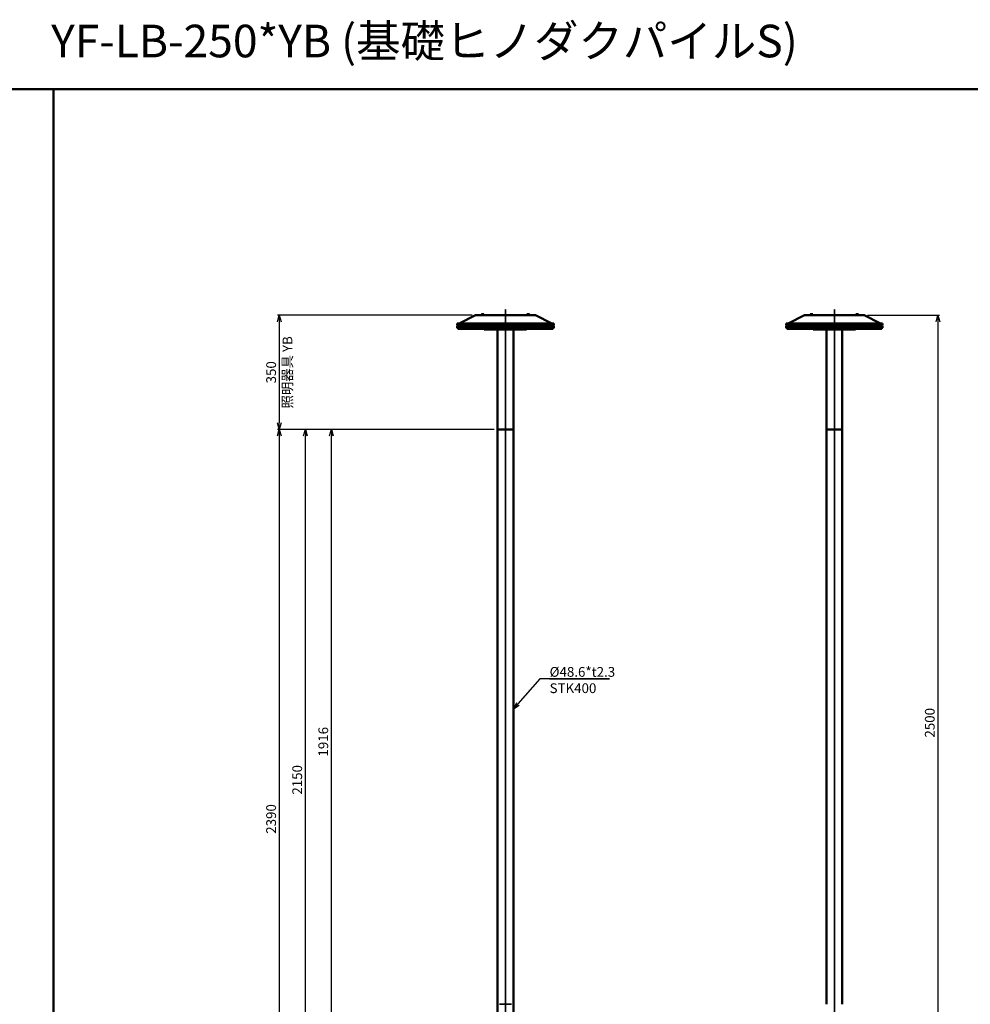
# Model space of a CAD drawing. Units: millimetres. Extents: x -5629 to 34763, y -9927 to -5183.
# Drawn here: x 19591 to 22508, y -8203 to -5183 of the extents above; entities that cross this region are included whole.
import ezdxf

# ---------------------------------------------------------------- set-up
doc = ezdxf.new("R2010")
doc.units = ezdxf.units.MM
doc.linetypes.add('AM_ISO08W050x2', pattern=[9, 6, -0.75, 1.5, -0.75])
for name, color, linetype, lineweight in [('AM_0', 7, 'Continuous', 50), ('AM_5', 134, 'Continuous', 25), ('AM_7', 2, 'AM_ISO08W050x2', 35)]:
    doc.layers.add(name, color=color, linetype=linetype, lineweight=lineweight)
doc.styles.get("Standard").update_dxf_attribs({"font": 'ISOCP.SHX', "bigfont": 'EXTFONT.SHX'})
doc.dimstyles.new('Mystandard$0', dxfattribs={"dimtxt": 3, "dimasz": 2, "dimexe": 0.5, "dimexo": 1, "dimgap": 1, "dimtad": 3, "dimdsep": 46, "dimtxsty": 'STANDARD', "dimblk": 'OPEN30', "dimcen": 0, "dimclrd": 256, "dimclre": 256, "dimclrt": 2, "dimadec": 0, "dimazin": 2, "dimtp": 0.1, "dimtm": 0.1, "dimtfac": 0.71, "dimtmove": 0, "dimatfit": 3, "dimldrblk": 'OPEN30', "dimfxl": 1, "dimtolj": 1, "dimtzin": 0, "dimlwd": -1, "dimlwe": -1, "dimarcsym": 0})

# ---------------------------------------------------------------- blocks, each defined once
blk = doc.blocks.new('_Open30')
at = {"color": 0, "lineweight": -2}
for p, q in [((-1, 0.27), (0, 0)), ((0, 0), (-1, -0.27)), ((0, 0), (-1, 0))]:
    blk.add_line(p, q, dxfattribs=at)
blk = doc.blocks.new('*D98')
at = {"layer": 'AM_5'}
for p, q in [((21047, -6439.7), (20542.2, -6439.7)), ((20547.2, -8336.2), (20547.2, -6459.7)), ((21045.4, -8356.2), (20542.2, -8356.2))]:
    blk.add_line(p, q, dxfattribs=at)
at = {"layer": 'Defpoints', "color": 0}
for p in [(20547.2, -6439.7), (21057, -6439.7), (21055.4, -8356.2)]:
    blk.add_point(p, dxfattribs=at)
at = {"layer": 'AM_5', "xscale": 20, "yscale": 20, "zscale": 20}
for p, rotation in [((20547.2, -6439.7), 90), ((20547.2, -8356.2), 270)]:
    blk.add_blockref('_Open30', p, dxfattribs=dict(at, rotation=rotation))
at = {"layer": 'AM_5', "color": 2, "insert": (20522.2, -7397.9), "char_height": 30, "attachment_point": 5, "rotation": 90}
blk.add_mtext('\\A1;1916', dxfattribs=at)
blk = doc.blocks.new('*D99')
at = {"layer": 'AM_5'}
for p, q in [((21047, -6439.7), (20382.2, -6439.7)), ((20387.2, -6459.7), (20387.2, -8809.7)), ((21026.9, -8829.7), (20382.2, -8829.7))]:
    blk.add_line(p, q, dxfattribs=at)
at = {"layer": 'Defpoints', "color": 0}
for p in [(21057, -6439.7), (20387.2, -8829.7), (21036.9, -8829.7)]:
    blk.add_point(p, dxfattribs=at)
at = {"layer": 'AM_5', "xscale": 20, "yscale": 20, "zscale": 20}
for p, rotation in [((20387.2, -6439.7), 90), ((20387.2, -8829.7), 270)]:
    blk.add_blockref('_Open30', p, dxfattribs=dict(at, rotation=rotation))
at = {"layer": 'AM_5', "color": 2, "insert": (20362.2, -7634.7), "char_height": 30, "attachment_point": 5, "rotation": 90}
blk.add_mtext('\\A1;2390', dxfattribs=at)
blk = doc.blocks.new('*D100')
at = {"layer": 'AM_5'}
for p, q in [((20979.3, -6089.7), (20382.2, -6089.7)), ((20387.2, -6109.7), (20387.2, -6419.7)), ((21047, -6439.7), (20382.2, -6439.7))]:
    blk.add_line(p, q, dxfattribs=at)
at = {"layer": 'Defpoints', "color": 0}
for p in [(20989.3, -6089.7), (20387.2, -6439.7), (21057, -6439.7)]:
    blk.add_point(p, dxfattribs=at)
at = {"layer": 'AM_5', "xscale": 20, "yscale": 20, "zscale": 20}
for p, rotation in [((20387.2, -6089.7), 90), ((20387.2, -6439.7), 270)]:
    blk.add_blockref('_Open30', p, dxfattribs=dict(at, rotation=rotation))
at = {"layer": 'AM_5', "color": 2, "char_height": 30, "attachment_point": 5, "rotation": 90}
for s, insert in [('\\A1;照明器具 YB', (20412.2, -6264.7)), ('\\A1;350', (20362.2, -6264.7))]:
    blk.add_mtext(s, dxfattribs=dict(at, insert=insert))
blk = doc.blocks.new('*S186')
at = {"layer": 'AM_5', "linetype": 'Continuous', "ltscale": 0.7}
for p, q in [((21186.7, -7204.6), (21119, -7281.9)), ((21401, -7204.6), (21186.7, -7204.6)), ((21216.7, -7204.6), (21401, -7204.6)), ((21114.9, -7278.3), (21105.8, -7296.9)), ((21119, -7281.9), (21105.8, -7296.9)), ((21105.8, -7296.9), (21123, -7285.4))]:
    blk.add_line(p, q, dxfattribs=at)
at = {"layer": 'AM_5', "color": 2, "insert": (21216.7, -7168.6), "char_height": 30, "attachment_point": 1}
blk.add_mtext('%%c48.6*t2.3\\PSTK400', dxfattribs=at)
blk = doc.blocks.new('*D105')
at = {"layer": 'AM_5'}
for p, q in [((22192.4, -6089.7), (22413.3, -6089.7)), ((22408.3, -6109.7), (22408.3, -8569.7)), ((22329.9, -8589.7), (22413.3, -8589.7))]:
    blk.add_line(p, q, dxfattribs=at)
at = {"layer": 'Defpoints', "color": 0}
for p in [(22182.4, -6089.7), (22319.9, -8589.7), (22408.3, -8589.7)]:
    blk.add_point(p, dxfattribs=at)
at = {"layer": 'AM_5', "xscale": 20, "yscale": 20, "zscale": 20}
for p, rotation in [((22408.3, -6089.7), 90), ((22408.3, -8589.7), 270)]:
    blk.add_blockref('_Open30', p, dxfattribs=dict(at, rotation=rotation))
at = {"layer": 'AM_5', "color": 2, "insert": (22383.3, -7339.7), "char_height": 30, "attachment_point": 5, "rotation": 90}
blk.add_mtext('\\A1;2500', dxfattribs=at)
blk = doc.blocks.new('*D110')
at = {"layer": 'AM_5'}
for p, q in [((21047, -6439.7), (20462.2, -6439.7)), ((20467.2, -8569.7), (20467.2, -6459.7)), ((20657.3, -8589.7), (20462.2, -8589.7))]:
    blk.add_line(p, q, dxfattribs=at)
at = {"layer": 'Defpoints', "color": 0}
for p in [(20467.2, -6439.7), (21057, -6439.7), (20667.3, -8589.7)]:
    blk.add_point(p, dxfattribs=at)
at = {"layer": 'AM_5', "xscale": 20, "yscale": 20, "zscale": 20}
for p, rotation in [((20467.2, -6439.7), 90), ((20467.2, -8589.7), 270)]:
    blk.add_blockref('_Open30', p, dxfattribs=dict(at, rotation=rotation))
at = {"layer": 'AM_5', "color": 2, "insert": (20442.2, -7514.7), "char_height": 30, "attachment_point": 5, "rotation": 90}
blk.add_mtext('\\A1;2150', dxfattribs=at)
blk = doc.blocks.new('A$C1bd60d03')
at = {"layer": 'AM_0', "color": 2}
for p, q in [((-142, 325), (-92, 350)), ((0, 350), (-92, 350)), ((-74.5, 351.6), (-65.5, 351.6)), ((-74.5, 350.8), (-74.5, 351.6)), ((-74.5, 350), (-74.5, 350.8)), ((-74.5, 350.8), (-65.5, 350.8)), ((-65.5, 350.8), (-74.5, 350.8)), ((-74, 353.1), (-74, 351.6)), ((-66, 353.1), (-74, 353.1)), ((-66, 351.6), (-66, 353.1)), ((-65.5, 351.6), (-65.5, 350.8)), ((-65.5, 350.8), (-65.5, 350)), ((0, 350), (92, 350)), ((74.5, 351.6), (65.5, 351.6)), ((65.5, 351.6), (65.5, 350.8)), ((74.5, 350.8), (65.5, 350.8)), ((65.5, 350.8), (65.5, 350)), ((65.5, 350.8), (74.5, 350.8)), ((66, 351.6), (66, 353.1)), ((66, 353.1), (74, 353.1)), ((74, 353.1), (74, 351.6)), ((74.5, 350.8), (74.5, 351.6)), ((74.5, 350), (74.5, 350.8)), ((142, 325), (92, 350)), ((-148, 319), (-148, 325)), ((-148, 325), (0, 325)), ((-148, 319), (0, 319)), ((-148, 311), (-148, 317)), ((-148, 317), (0, 317)), ((-148, 311), (0, 311)), ((-146, 308), (-146, 311)), ((-146, 308), (0, 308)), ((-136.5, 317.5), (-143.5, 317.5)), ((-143.5, 317.5), (-143.5, 317)), ((-143.2, 319), (-143.2, 318.2)), ((-143.2, 318.2), (-136.8, 318.2)), ((-143, 317.5), (-143, 318.2)), ((-141.6, 318.2), (-141.6, 319)), ((-140.6, 317.5), (-139.9, 318.2)), ((-140.1, 317.5), (-139.4, 318.2)), ((-138.4, 319), (-138.4, 318.2)), ((-137.1, 317.5), (-137.1, 318.2)), ((-136.8, 318.2), (-136.8, 319)), ((-136.5, 317), (-136.5, 317.5)), ((-134, 317), (-132.8, 319)), ((-117.7, 317.5), (-124.7, 317.5)), ((-124.7, 317.5), (-124.7, 317)), ((-124.4, 319), (-124.4, 318.2)), ((-124.4, 318.2), (-118.1, 318.2)), ((-124.2, 317.5), (-124.2, 318.2)), ((-122.8, 318.2), (-122.8, 319)), ((-121.8, 317.5), (-121.1, 318.2)), ((-121.4, 317.5), (-120.7, 318.2)), ((-119.7, 319), (-119.7, 318.2)), ((-118.3, 317.5), (-118.3, 318.2)), ((-118.1, 318.2), (-118.1, 319)), ((-117.7, 317), (-117.7, 317.5)), ((-66.5, 317.5), (-73.5, 317.5)), ((-73.5, 317.5), (-73.5, 317)), ((-73.2, 319), (-73.2, 318.2)), ((-73.2, 318.2), (-66.8, 318.2)), ((-72.9, 317.5), (-72.9, 318.2)), ((-71.6, 318.2), (-71.6, 319)), ((-70.6, 317.5), (-69.9, 318.2)), ((-70.1, 317.5), (-69.4, 318.2)), ((-68.4, 319), (-68.4, 318.2)), ((-67, 317.5), (-67, 318.2)), ((-66.8, 318.2), (-66.8, 319)), ((-66.5, 317), (-66.5, 317.5)), ((-65, 306), (-65, 308)), ((-65, 306), (0, 306)), ((-24.3, 306), (-24.3, 0)), ((148, 325), (0, 325)), ((148, 319), (0, 319)), ((148, 317), (0, 317)), ((148, 311), (0, 311)), ((146, 308), (0, 308)), ((65, 306), (0, 306)), ((24.3, 306), (24.3, 0)), ((65, 306), (65, 308)), ((66.5, 317), (66.5, 317.5)), ((66.5, 317.5), (73.5, 317.5)), ((66.8, 318.2), (66.8, 319)), ((73.2, 318.2), (66.8, 318.2)), ((67, 317.5), (67, 318.2)), ((68.4, 319), (68.4, 318.2)), ((70.1, 317.5), (69.4, 318.2)), ((70.6, 317.5), (69.9, 318.2)), ((71.6, 318.2), (71.6, 319)), ((72.9, 317.5), (72.9, 318.2)), ((73.2, 319), (73.2, 318.2)), ((73.5, 317.5), (73.5, 317)), ((117.7, 317), (117.7, 317.5)), ((117.7, 317.5), (124.7, 317.5)), ((118.1, 318.2), (118.1, 319)), ((124.4, 318.2), (118.1, 318.2)), ((118.3, 317.5), (118.3, 318.2)), ((119.7, 319), (119.7, 318.2)), ((121.4, 317.5), (120.7, 318.2)), ((121.8, 317.5), (121.1, 318.2)), ((122.8, 318.2), (122.8, 319)), ((124.2, 317.5), (124.2, 318.2)), ((124.4, 319), (124.4, 318.2)), ((124.7, 317.5), (124.7, 317)), ((134, 317), (132.8, 319)), ((136.5, 317), (136.5, 317.5)), ((136.5, 317.5), (143.5, 317.5)), ((136.8, 318.2), (136.8, 319)), ((143.2, 318.2), (136.8, 318.2)), ((137, 317.5), (137, 318.2)), ((138.4, 319), (138.4, 318.2)), ((140.1, 317.5), (139.4, 318.2)), ((140.6, 317.5), (139.9, 318.2)), ((141.6, 318.2), (141.6, 319)), ((142.9, 317.5), (142.9, 318.2)), ((143.2, 319), (143.2, 318.2)), ((143.5, 317.5), (143.5, 317)), ((146, 308), (146, 311)), ((148, 319), (148, 325)), ((148, 311), (148, 317)), ((-24.3, 0), (0, 0)), ((24.3, 0), (0, 0))]:
    blk.add_line(p, q, dxfattribs=at)

msp = doc.modelspace()

# ---------------------------------------------------------------- linework, layer by layer
at = {"layer": 'AM_0', "ltscale": 0.7}
for p, q in [((21105.596, -6439.699), (21056.996, -6439.699)), ((21056.996, -6439.699), (21056.996, -8203.196)), ((21105.596, -8203.196), (21105.596, -6439.699)), ((22066.126, -6439.699), (22066.126, -8203.196)), ((22114.726, -8203.196), (22114.726, -6439.699)), ((21056.996, -8203.173), (21055.496, -8353.196)), ((21105.596, -8203.173), (21107.096, -8353.196))]:
    msp.add_line(p, q, dxfattribs=at)
for points in [[(14873.431, -5396.324), (19694.343, -5396.324), (19694.343, -9926.672), (14873.431, -9926.672)], [(19694.343, -5396.324), (24515.254, -5396.324), (24515.254, -9926.672), (19694.343, -9926.672)]]:
    msp.add_lwpolyline(points, close=True, dxfattribs=at)
at = {"layer": 'AM_7'}
for p, q in [((21081.296, -9446.454), (21081.296, -6070.949)), ((22090.423, -9446.454), (22090.423, -6070.949)), ((21063.235, -8203.196), (21099.357, -8203.196))]:
    msp.add_line(p, q, dxfattribs=at)

# ---------------------------------------------------------------- block references
at = {"layer": 'AM_0', "ltscale": 0.7}
for p in [(21081.296, -6439.699), (22090.423, -6439.699)]:
    msp.add_blockref('A$C1bd60d03', p, dxfattribs=at)
at = {"layer": 'AM_5', "ltscale": 0.7}
msp.add_blockref('*S186', (0, 0), dxfattribs=at)

# ---------------------------------------------------------------- texts
at = {"layer": 'AM_0', "lineweight": 70, "ltscale": 0.7, "insert": (19687.241, -5198.579), "char_height": 100, "attachment_point": 1}
msp.add_mtext_dynamic_manual_height_columns('YF-LB-250*YB (基礎ヒノダクパイルS)', width=2394.88528, gutter_width=350, heights=[0], dxfattribs=at)

# ---------------------------------------------------------------- dimensions: what is measured, and where the dimension line sits
at = {"layer": 'AM_5'}
dim = msp.add_linear_dim(base=(20387.165, -6439.699), p1=(20989.316, -6089.699), p2=(21056.999, -6439.699), angle=90, text='<>\\X照明器具 YB', dimstyle='Mystandard$0', override={"dimscale": 10, "dimdec": 0, "dimtmove": 2}, dxfattribs=at)
dim.commit()
dim.dimension.update_dxf_attribs({"geometry": '*D100', "text_midpoint": (20387.165, -6264.699)})
for base, p1, p2, override, picture, middle in [((22408.342, -8589.699), (22182.417, -6089.699), (22319.932, -8589.699), {"dimscale": 10}, '*D105', (22383.339, -7339.699)), ((20387.165, -8829.7), (21056.993, -6439.699), (21036.918, -8829.7), {"dimscale": 10, "dimdec": 0}, '*D99', (20362.162, -7634.699)), ((20467.165, -6439.699), (20667.337, -8589.699), (21056.996, -6439.699), {"dimscale": 10}, '*D110', (20442.162, -7514.699)), ((20547.165, -6439.699), (21055.447, -8356.196), (21056.999, -6439.699), {"dimscale": 10, "dimdec": 0}, '*D98', (20522.165, -7397.948))]:
    dim = msp.add_linear_dim(base=base, p1=p1, p2=p2, angle=90, dimstyle='Mystandard$0', override=override, dxfattribs=at)
    dim.commit()
    dim.dimension.update_dxf_attribs({"geometry": picture, "text_midpoint": middle})

doc.saveas('drawing.dxf')
